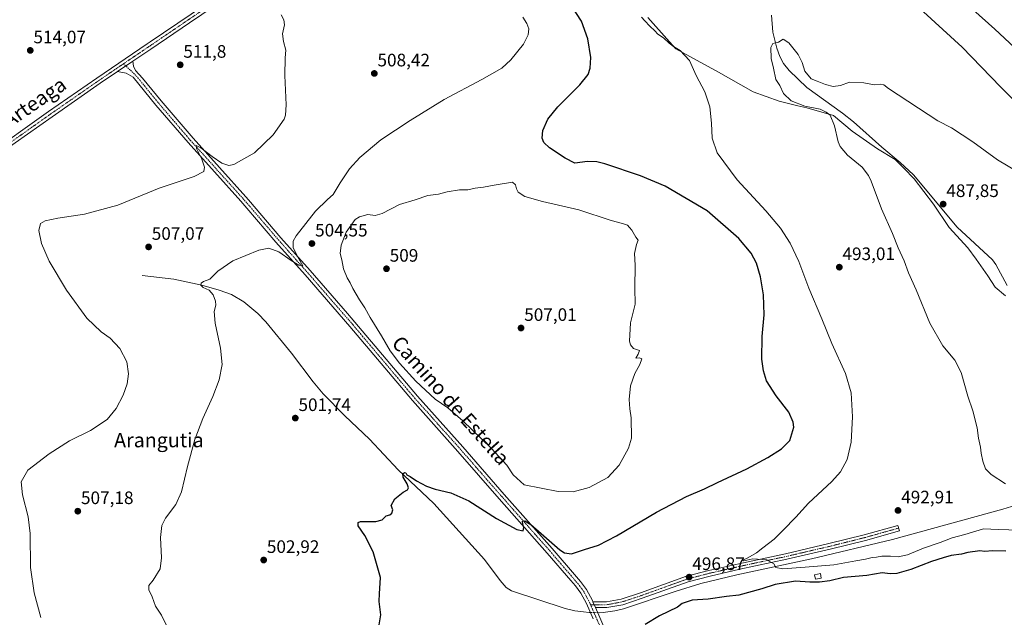
# Model space of a CAD drawing. Units: metres. Extents: x 569965 to 573414, y 4724159 to 4726508.
# Drawn here: x 571855 to 572402, y 4725293 to 4725625 of the extents above; entities that cross this region are included whole.
import ezdxf
from ezdxf.enums import TextEntityAlignment as Align

# ---------------------------------------------------------------- set-up
doc = ezdxf.new("R2010")
doc.units = ezdxf.units.M
doc.header["$MEASUREMENT"] = 0
doc.linetypes.add('TRAZO_Y_PUNTO', pattern=[1, 0.5, -0.25, 0, -0.25])
for name, color, linetype, lineweight in [('Camino', 19, 'Continuous', 0), ('Camino Cxs', 19, 'Continuous', 0), ('Camino eje', 39, 'TRAZO_Y_PUNTO', 13), ('Carátula', 7, 'Continuous', 5), ('Corriente natural lineal', 142, 'Continuous', 13), ('Corriente natural lineal oculto', 19, 'TRAZO_Y_PUNTO', 13), ('Curva de nivel maestra', 36, 'Continuous', 30), ('Curva de nivel normal', 36, 'Continuous', 0), ('Edificación ligera', 1, 'Continuous', 0), ('Edificación ligera Cxs', 1, 'Continuous', 0), ('Entidad de ámbito territorial', 19, 'Continuous', 0), ('Entidad de ámbito territorial CxS', 92, 'Continuous', 0), ('Pista pavimentada', 135, 'Continuous', 13), ('Pista pavimentada Cxs', 135, 'Continuous', 0), ('Pista pavimentada eje', 135, 'TRAZO_Y_PUNTO', 0), ('Punto de cota en terreno', 7, 'Continuous', 0), ('Rótulo de punto de cota en terreno', 19, 'Continuous', 0), ('Texto cartográfico', 19, 'Continuous', 0)]:
    doc.layers.add(name, color=color, linetype=linetype, lineweight=lineweight)
doc.styles.add('Arial', font='txt', dxfattribs={"height": 0.2})

# ---------------------------------------------------------------- blocks, each defined once
blk = doc.blocks.new('*U161')
at = {"layer": 'Curva de nivel normal', "color": 36, "linetype": 'Continuous', "lineweight": 0}
for points in [[(572410.45, 4725341.72, 495), (572398.51, 4725342.23, 495), (572390.3, 4725342.52, 495), (572380.05, 4725339.45, 495), (572372.96, 4725337.47, 495), (572366.26, 4725335, 495), (572357.03, 4725331.87, 495), (572348.24, 4725328.15, 495), (572343.04, 4725326.99, 495), (572338.69, 4725327.37, 495), (572333.86, 4725327.32, 495), (572331, 4725326.83, 495), (572328.52, 4725326.62, 495), (572324.94, 4725325.59, 495), (572319.46, 4725324.69, 495), (572307.27, 4725322.47, 495), (572291.46, 4725321.31, 495), (572278.93, 4725320.29, 495), (572275.05, 4725321.06, 495), (572273.93, 4725323.13, 495), (572270.17, 4725325.22, 495), (572262.38, 4725325.78, 495), (572258.97, 4725325.08, 495), (572257.16, 4725324.76, 495), (572256.73, 4725325.15, 495), (572259.49, 4725326.35, 495), (572264.3, 4725329.11, 495), (572267.97, 4725332.03, 495), (572274.19, 4725336.73, 495), (572279.18, 4725341.82, 495), (572286.19, 4725349.08, 495), (572293.3, 4725356.87, 495), (572306.2, 4725368.87, 495), (572310.92, 4725374.13, 495), (572314.73, 4725381.14, 495), (572317, 4725390.61, 495), (572317.64, 4725404.83, 495), (572316.88, 4725418.1, 495), (572313.71, 4725428.79, 495), (572306.26, 4725445.44, 495), (572300.71, 4725459.12, 495), (572293.47, 4725476.27, 495), (572287.96, 4725491.1, 495), (572283.12, 4725501.25, 495), (572277.67, 4725509.65, 495), (572269.58, 4725519.22, 495), (572253.69, 4725536.43, 495), (572242.6, 4725551.43, 495), (572239.72, 4725559.55, 495), (572239.47, 4725567.9, 495), (572238.46, 4725576.88, 495), (572235.69, 4725585.34, 495), (572230.93, 4725594.39, 495), (572227.16, 4725602.68, 495), (572221.97, 4725608.31, 495), (572218.36, 4725610.42, 495), (572215.82, 4725612.4, 495), (572212.83, 4725615.36, 495), (572209.68, 4725617.37, 495), (572207.9, 4725619.22, 495), (572205.08, 4725621.73, 495), (572202.44, 4725624.76, 495), (572200.51, 4725626.77, 495)], [(572357.14, 4725629.76, 495), (572378.52, 4725610.1, 495), (572399.8, 4725588.07, 495), (572435.49, 4725552.76, 495)]]:
    blk.add_polyline3d(points, dxfattribs=at)
blk = doc.blocks.new('*U170')
at = {"layer": 'Curva de nivel normal', "color": 36, "linetype": 'Continuous', "lineweight": 0}
blk.add_polyline3d([(572402.53, 4725367.47, 490), (572394.62, 4725372.66, 490), (572391.49, 4725375.95, 490), (572390, 4725380.14, 490), (572389.16, 4725384.62, 490), (572388.8, 4725387.89, 490), (572387.54, 4725392.86, 490), (572386.83, 4725398.7, 490), (572384.45, 4725408.01, 490), (572381.67, 4725416.24, 490), (572377.94, 4725429.4, 490), (572374.4, 4725436.2, 490), (572367.75, 4725444.16, 490), (572360.58, 4725456.83, 490), (572352.96, 4725475.37, 490), (572348.82, 4725484.69, 490), (572346.28, 4725491.33, 490), (572343.05, 4725498.63, 490), (572339.85, 4725506.52, 490), (572333.82, 4725520.34, 490), (572328.01, 4725535.63, 490), (572326.5, 4725538.91, 490), (572322.99, 4725543.4, 490), (572314.91, 4725550.19, 490), (572310.89, 4725554.93, 490), (572309.63, 4725557.57, 490), (572307.74, 4725566.45, 490), (572305.28, 4725572.35, 490), (572303, 4725574.07, 490), (572299.63, 4725575.58, 490), (572291.28, 4725577.32, 490), (572283.63, 4725580.22, 490), (572279.38, 4725584.44, 490), (572277.24, 4725588.9, 490), (572275.12, 4725592.1, 490), (572273.74, 4725598.42, 490), (572272.47, 4725603.78, 490), (572272.37, 4725609.97, 490), (572273.52, 4725612.13, 490), (572276.68, 4725612.98, 490), (572279.22, 4725614.61, 490), (572282.31, 4725612.56, 490), (572287.48, 4725606.03, 490), (572289.76, 4725601.67, 490), (572291.22, 4725596.81, 490), (572294.69, 4725592.61, 490), (572298.08, 4725591.31, 490), (572302.75, 4725589.3, 490), (572306.97, 4725588.25, 490), (572311.01, 4725588.76, 490), (572316.02, 4725590.69, 490), (572323.9, 4725590.36, 490), (572329.95, 4725589.18, 490), (572332.95, 4725589.5, 490), (572335.01, 4725589.25, 490), (572337.72, 4725587.19, 490), (572364.97, 4725569.1, 490), (572372.53, 4725565.29, 490), (572384.42, 4725557.55, 490), (572398.12, 4725547.58, 490), (572408.99, 4725541.02, 490)], dxfattribs=at)
blk = doc.blocks.new('5PATER')
at = {"layer": 'Carátula', "linetype": 'Continuous', "lineweight": 5}
h = blk.add_hatch(color=250, dxfattribs=at)
edge = h.paths.add_edge_path()
edge.add_ellipse((0, 0.01), major_axis=(-1.33, -1.34), ratio=0.999422, start_angle=0, end_angle=360)

msp = doc.modelspace()

# ---------------------------------------------------------------- linework, layer by layer
at = {"layer": 'Camino', "color": 19, "linetype": 'Continuous', "lineweight": 0}
for points in [[(571909.61, 4725596.51, 513.09), (571918.26, 4725602.37, 512.85)], [(571918.26, 4725602.37, 512.85), (571918.53, 4725599.5, 512.82), (571919.73, 4725597.13, 512.73), (571923.57, 4725592.87, 512.42), (571933.83, 4725580.29, 511.68), (571951.63, 4725559.53, 510.37), (571980.9, 4725527.03, 507.88), (571982.37, 4725525.32, 507.67), (572000.41, 4725504.28, 505.52), (572016.58, 4725486.08, 504.49), (572037.35, 4725462.16, 503.96), (572041.49, 4725457.39, 503.9), (572076.17, 4725416.22, 502.78), (572101.39, 4725388, 501.71), (572124.4, 4725361.63, 501.03), (572151.04, 4725331.52, 499.39), (572164.53, 4725315.78, 498.8), (572166.75, 4725313.2, 498.68), (572169.97, 4725308.86, 498.41), (572173.27, 4725302.7, 498.45), (572173.58, 4725301.98, 498.45)], [(572173.69, 4725292.46, 498.62), (572169.93, 4725301.08, 498.57), (572166.83, 4725306.87, 498.58), (572163.85, 4725310.89, 498.61), (572161.26, 4725313.9, 498.66), (572148.24, 4725329.09, 499.26), (572121.62, 4725359.19, 500.72), (572098.61, 4725385.55, 501.64), (572073.37, 4725413.8, 502.67), (572038.68, 4725454.98, 503.45), (572013.8, 4725483.63, 504.47), (571997.62, 4725501.85, 505.49), (571981.53, 4725520.61, 507.33), (571978.12, 4725524.59, 507.75), (571948.85, 4725557.08, 510.59), (571930.99, 4725577.92, 511.69), (571918.36, 4725593.39, 512.74), (571914.54, 4725595.75, 512.97), (571909.61, 4725596.51, 513.09)], [(572173.58, 4725301.98, 498.45), (572181.04, 4725301.93, 497.7), (572189.32, 4725303.48, 497.25), (572199.92, 4725306.95, 497.09), (572225.51, 4725316.19, 496.52), (572237.97, 4725319.41, 496.06), (572254.52, 4725323.17, 495.16), (572280.49, 4725328.73, 494.54), (572304.52, 4725334.34, 493.72), (572324.1, 4725339.2, 493.07), (572342.82, 4725344.46, 492.72), (572343.68, 4725341.39, 492.45), (572324.92, 4725336.12, 493.04), (572305.27, 4725331.23, 493.64), (572281.19, 4725325.61, 494.59), (572255.2, 4725320.06, 495.46), (572238.73, 4725316.3, 496.33), (572226.45, 4725313.13, 496.86), (572200.96, 4725303.93, 497.48), (572190.12, 4725300.38, 497.71), (572181.32, 4725298.74, 498.1), (572174.98, 4725298.78, 498.61)], [(572174.98, 4725298.78, 498.61), (572173.58, 4725301.98, 498.45)], [(572174.98, 4725298.78, 498.61), (572173.58, 4725301.98, 498.45)], [(572174.98, 4725298.78, 498.61), (572181.52, 4725283.75, 499.14)]]:
    msp.add_polyline3d(points, dxfattribs=at)
at = {"layer": 'Camino Cxs', "color": 19, "linetype": 'Continuous', "lineweight": 0}
msp.add_polyline3d([(572173.69, 4725292.46, 498.62), (572169.93, 4725301.08, 498.57), (572166.83, 4725306.87, 498.58), (572163.85, 4725310.89, 498.61), (572161.26, 4725313.9, 498.66), (572148.24, 4725329.09, 499.26), (572121.62, 4725359.19, 500.72), (572098.61, 4725385.55, 501.64), (572073.37, 4725413.8, 502.67), (572038.68, 4725454.98, 503.45), (572013.8, 4725483.63, 504.47), (571997.62, 4725501.85, 505.49), (571981.53, 4725520.61, 507.33), (571978.12, 4725524.59, 507.75), (571948.85, 4725557.08, 510.59), (571930.99, 4725577.92, 511.69), (571918.36, 4725593.39, 512.74), (571914.54, 4725595.75, 512.97), (571909.61, 4725596.51, 513.09), (571918.26, 4725602.37, 512.85), (571918.53, 4725599.5, 512.82), (571919.73, 4725597.13, 512.73), (571923.57, 4725592.87, 512.42), (571933.83, 4725580.29, 511.68), (571951.63, 4725559.53, 510.37), (571980.9, 4725527.03, 507.88), (571982.37, 4725525.32, 507.67), (572000.41, 4725504.28, 505.52), (572016.58, 4725486.08, 504.49), (572037.35, 4725462.16, 503.96), (572041.49, 4725457.39, 503.9), (572076.17, 4725416.22, 502.78), (572101.39, 4725388, 501.71), (572124.4, 4725361.63, 501.03), (572151.04, 4725331.52, 499.39), (572164.53, 4725315.78, 498.8), (572166.75, 4725313.2, 498.68), (572169.97, 4725308.86, 498.41), (572173.27, 4725302.7, 498.45), (572173.58, 4725301.98, 498.45), (572173.58, 4725301.98, 498.45), (572174.98, 4725298.78, 498.61), (572181.52, 4725283.75, 499.14)], dxfattribs=at)
msp.add_polyline3d([(572174.98, 4725298.78, 498.61), (572173.58, 4725301.98, 498.45), (572181.04, 4725301.93, 497.7), (572189.32, 4725303.48, 497.25), (572199.92, 4725306.95, 497.09), (572225.51, 4725316.19, 496.52), (572237.97, 4725319.41, 496.06), (572254.52, 4725323.17, 495.16), (572280.49, 4725328.73, 494.54), (572304.52, 4725334.34, 493.72), (572324.1, 4725339.2, 493.07), (572342.82, 4725344.46, 492.72), (572343.68, 4725341.39, 492.45), (572324.92, 4725336.12, 493.04), (572305.27, 4725331.23, 493.64), (572281.19, 4725325.61, 494.59), (572255.2, 4725320.06, 495.46), (572238.73, 4725316.3, 496.33), (572226.45, 4725313.13, 496.86), (572200.96, 4725303.93, 497.48), (572190.12, 4725300.38, 497.71), (572181.32, 4725298.74, 498.1), (572174.98, 4725298.78, 498.61)], close=True, dxfattribs=at)
at = {"layer": 'Camino eje', "color": 39, "linetype": 'TRAZO_Y_PUNTO', "lineweight": 13}
for points in [[(571913.02, 4725600.89, 512.93), (571919.05, 4725595.26, 512.72), (571920.97, 4725593.13, 512.49), (571927.28, 4725585.4, 512.02), (571932.41, 4725579.11, 511.6), (571941.31, 4725568.73, 510.97), (571950.24, 4725558.31, 510.35), (571964.88, 4725542.06, 509.07), (571979.51, 4725525.81, 507.78), (571980.25, 4725524.96, 507.68), (571990.97, 4725512.45, 506.46), (571999.02, 4725503.07, 505.56), (572007.11, 4725493.96, 505.15), (572015.19, 4725484.86, 504.57), (572040.09, 4725456.19, 503.69), (572074.77, 4725415.01, 502.68), (572087.39, 4725400.89, 502.23), (572100, 4725386.78, 501.64), (572111.51, 4725373.59, 501.02), (572123.01, 4725360.41, 500.78), (572136.32, 4725345.36, 499.94), (572149.64, 4725330.31, 499.31), (572162.9, 4725314.84, 498.72), (572165.3, 4725312.05, 498.65), (572168.4, 4725307.87, 498.51), (572170.05, 4725304.79, 498.55), (572171.68, 4725301.71, 498.62), (572172.25, 4725300.39, 498.59)], [(572172.25, 4725300.39, 498.59), (572181.18, 4725300.34, 497.9), (572185.58, 4725301.16, 497.66), (572189.72, 4725301.93, 497.48), (572200.44, 4725305.44, 497.28), (572225.98, 4725314.66, 496.69), (572238.35, 4725317.86, 496.15), (572246.63, 4725319.74, 495.91), (572254.86, 4725321.62, 495.31), (572267.85, 4725324.4, 495), (572280.84, 4725327.17, 494.57), (572304.9, 4725332.79, 493.72), (572314.69, 4725335.22, 493.39), (572324.51, 4725337.66, 493.05), (572343.25, 4725342.93, 492.61)], [(572172.25, 4725300.39, 498.59), (572174.34, 4725295.62, 498.64), (572179.82, 4725283.02, 499.04)]]:
    msp.add_polyline3d(points, dxfattribs=at)
at = {"layer": 'Corriente natural lineal', "color": 142, "linetype": 'Continuous', "lineweight": 13}
for points in [[(572403.61, 4725477.74, 486.64), (572397.27, 4725489.36, 487.57), (572395.33, 4725492.06, 487.46), (572375.85, 4725510.17, 487.31), (572351.48, 4725539.17, 487.47), (572344.16, 4725545.99, 488.32), (572333.96, 4725554.58, 488.18), (572318.24, 4725568.55, 488.55), (572312.07, 4725573.36, 488.84), (572292.3, 4725587.64, 489.28), (572282.59, 4725597.09, 489.25), (572279.41, 4725600.97, 489.39), (572277.35, 4725604.86, 489.46), (572275.7, 4725609.59, 489.76), (572273.43, 4725618.54, 489.92), (572272.74, 4725627.9, 490.01)], [(571923.43, 4725483.21, 506.52), (571940.92, 4725481.18, 505.89), (571956.57, 4725477.98, 504.62), (571966.14, 4725475.14, 504.47), (571972.88, 4725472.63, 504), (571979.85, 4725468.65, 503.46), (571987.55, 4725462.2, 503.1), (571991.98, 4725457.46, 502.74), (572006.2, 4725440.09, 502.51), (572018.26, 4725424.16, 501.83), (572023.91, 4725417.55, 501.61), (572035.93, 4725405.37, 501.03), (572049.65, 4725392.29, 500.48), (572065.47, 4725375.25, 500), (572085.26, 4725356.65, 499.61), (572113.37, 4725325.57, 498.99), (572122.17, 4725313.88, 498.78), (572125.47, 4725309.96, 498.73), (572128.39, 4725308.05, 498.69), (572158.12, 4725298.24, 498.34), (572163.51, 4725297.01, 498.31), (572168.27, 4725296.38, 498.42), (572171.53, 4725296.07, 498.57), (572172.12, 4725296.06, 498.58)], [(572176.2, 4725295.97, 498.7), (572177.43, 4725295.94, 498.68), (572179.25, 4725295.98, 498.64), (572185.76, 4725296.99, 498.4), (572190.63, 4725298.13, 498.08), (572219.15, 4725307.77, 497.38), (572233.46, 4725312.2, 496.98), (572253.46, 4725316.98, 495.78), (572294.83, 4725325.87, 494.06), (572339.82, 4725336.62, 492.47), (572401.17, 4725353.53, 490.43), (572410.71, 4725356.47, 489.96), (572421.49, 4725360.4, 489.53), (572425.89, 4725362.8, 488.98), (572429.02, 4725365.13, 488.88), (572432.67, 4725368.6, 488.89), (572441.43, 4725379.09, 488.22), (572450.28, 4725390.8, 487.36), (572458.43, 4725403.39, 486.74), (572459.86, 4725406.09, 486.62), (572463.81, 4725415.23, 485.94), (572469.78, 4725427.16, 485.53)]]:
    msp.add_polyline3d(points, dxfattribs=at)
at = {"layer": 'Corriente natural lineal oculto', "color": 19, "linetype": 'TRAZO_Y_PUNTO', "lineweight": 13}
msp.add_polyline3d([(572176.2, 4725295.97, 498.7), (572172.12, 4725296.06, 498.58)], dxfattribs=at)
at = {"layer": 'Curva de nivel maestra', "color": 36, "linetype": 'Continuous', "lineweight": 30}
for points in [[(572212.02, 4725896.85, 500), (572220.44, 4725888.93, 500), (572228.71, 4725880.29, 500), (572240.79, 4725869.62, 500), (572260.01, 4725854.58, 500), (572270.28, 4725845.43, 500), (572275.9, 4725838.38, 500), (572282.91, 4725825.39, 500), (572290.94, 4725806.99, 500), (572296.74, 4725794.51, 500), (572299.76, 4725788.5, 500), (572305.47, 4725780.28, 500), (572313.44, 4725762.92, 500), (572325.63, 4725728.38, 500), (572339.67, 4725692.44, 500), (572347.42, 4725676.76, 500), (572356, 4725664.47, 500), (572368.11, 4725650.58, 500), (572376.15, 4725640.29, 500), (572384.43, 4725631.05, 500), (572396.64, 4725620.04, 500), (572407.58, 4725609.87, 500)], [(572054.82, 4725288.04, 500), (572055.92, 4725294.82, 500), (572055.01, 4725302.09, 500), (572055.08, 4725306.69, 500), (572055.34, 4725309.42, 500), (572055.72, 4725315.52, 500), (572051.67, 4725329.8, 500), (572046.99, 4725338.79, 500), (572043.3, 4725344.17, 500), (572043.2, 4725346.12, 500), (572044.62, 4725346.55, 500), (572053.13, 4725346.52, 500), (572056.6, 4725347.5, 500), (572058.87, 4725349.8, 500), (572060.8, 4725350.36, 500), (572062.01, 4725351.27, 500), (572062.47, 4725353.09, 500), (572061.63, 4725355.42, 500), (572063.63, 4725359.18, 500), (572068.29, 4725362.94, 500), (572070.7, 4725364.27, 500), (572071.25, 4725365.29, 500), (572070.5, 4725367.57, 500), (572068.33, 4725371.32, 500), (572068.02, 4725373.06, 500), (572068.91, 4725373.84, 500), (572069.69, 4725373.65, 500), (572070.35, 4725372.49, 500), (572072.2, 4725371.68, 500), (572075.72, 4725369.2, 500), (572081.15, 4725366.21, 500), (572086.08, 4725364.51, 500), (572094.63, 4725362.56, 500), (572104.67, 4725358.04, 500), (572120.12, 4725348.32, 500), (572131.37, 4725342.13, 500), (572134.87, 4725341.51, 500), (572135.26, 4725343.36, 500), (572134.64, 4725344.88, 500), (572134.52, 4725346.72, 500), (572135.71, 4725346.94, 500), (572139.11, 4725344.9, 500), (572144.88, 4725340.01, 500), (572155.28, 4725330.9, 500), (572157.78, 4725329.26, 500), (572161.61, 4725328.71, 500), (572168.96, 4725331.04, 500), (572176.63, 4725333.5, 500), (572186.63, 4725338.58, 500), (572208.86, 4725351.71, 500), (572225.51, 4725360.46, 500), (572235.43, 4725364.77, 500), (572242.73, 4725368.34, 500), (572259.09, 4725375.92, 500), (572270.64, 4725382.09, 500), (572278.3, 4725386.9, 500), (572282.84, 4725391.56, 500), (572285.13, 4725399.07, 500), (572284.81, 4725401.81, 500), (572282.34, 4725407.26, 500), (572275.22, 4725416.35, 500), (572270.01, 4725424.84, 500), (572268.23, 4725430.36, 500), (572267.4, 4725436.78, 500), (572267.61, 4725449.43, 500), (572268.55, 4725461.46, 500), (572268.26, 4725472.47, 500), (572266.58, 4725482.59, 500), (572264.34, 4725490.03, 500), (572261.33, 4725495.66, 500), (572254.66, 4725503.82, 500), (572237, 4725519.13, 500), (572213.6, 4725532.86, 500), (572200.06, 4725538.65, 500), (572180.11, 4725545.32, 500), (572175.77, 4725546.38, 500), (572170.54, 4725546.53, 500), (572163.58, 4725545.68, 500), (572158.11, 4725548.46, 500), (572149.44, 4725554.2, 500), (572146.42, 4725557.16, 500), (572145.48, 4725559.65, 500), (572145.86, 4725563.75, 500), (572148.58, 4725570.15, 500), (572154.18, 4725577.03, 500), (572166.24, 4725589.1, 500), (572170.86, 4725594.96, 500), (572172.06, 4725598.52, 500), (572172.48, 4725604.3, 500), (572170.73, 4725614.8, 500), (572167.32, 4725624.5, 500), (572161.24, 4725633.65, 500)], [(572402.7, 4725330.16, 500), (572395.34, 4725330.24, 500), (572391.1, 4725330.01, 500), (572388.26, 4725330.26, 500), (572381.67, 4725329.41, 500), (572378.2, 4725328.41, 500), (572372.39, 4725327.7, 500), (572367.94, 4725326.44, 500), (572361.53, 4725324.47, 500), (572350.09, 4725319.91, 500), (572342.22, 4725317.7, 500), (572338.64, 4725317.56, 500), (572334.08, 4725318.11, 500), (572325.58, 4725316.66, 500), (572312.68, 4725315.48, 500), (572305.13, 4725313.67, 500), (572299.28, 4725312.95, 500), (572294.06, 4725312.99, 500), (572286.03, 4725313.53, 500), (572274.78, 4725311.68, 500), (572267.42, 4725309.13, 500), (572254.58, 4725305.63, 500), (572247.76, 4725304.93, 500), (572237.5, 4725303.44, 500), (572228.76, 4725302.99, 500), (572223.14, 4725301.07, 500), (572220.58, 4725299.09, 500), (572210.55, 4725294.29, 500), (572202.59, 4725289.42, 500)]]:
    msp.add_polyline3d(points, dxfattribs=at)
at = {"layer": 'Curva de nivel normal', "color": 36, "linetype": 'Continuous', "lineweight": 0}
for points in [[(572000.57, 4725628.16, 510), (572002, 4725625.29, 510), (572002.33, 4725622.44, 510), (572001.34, 4725617.54, 510), (572001.79, 4725613.28, 510), (572003.17, 4725608.38, 510), (572002.78, 4725604.15, 510), (572002.65, 4725594.42, 510), (572003.32, 4725578.01, 510), (572002.98, 4725572.26, 510), (572002.16, 4725570.17, 510), (571996.18, 4725561.37, 510), (571985.76, 4725551.5, 510), (571974.22, 4725544.84, 510), (571971.48, 4725544.43, 510), (571967.51, 4725545.66, 510), (571962.14, 4725549.29, 510), (571955.99, 4725554.24, 510), (571953.28, 4725555.5, 510), (571953.52, 4725553.77, 510), (571956.55, 4725547.81, 510), (571957.98, 4725543.45, 510), (571957.52, 4725541.1, 510), (571952.22, 4725538.34, 510), (571932.73, 4725531.71, 510), (571909.95, 4725522.3, 510), (571891.28, 4725517.31, 510), (571876.62, 4725515.14, 510), (571869.62, 4725513.64, 510), (571867.03, 4725512.16, 510), (571865.98, 4725508.34, 510), (571867.48, 4725501.04, 510), (571871.75, 4725491.17, 510), (571881.37, 4725475.12, 510), (571892.7, 4725459.5, 510), (571900.58, 4725452.02, 510), (571905.55, 4725448.48, 510), (571910.89, 4725442.77, 510), (571914.82, 4725435.29, 510), (571915.85, 4725428.59, 510), (571915.03, 4725423.16, 510), (571912.76, 4725416.79, 510), (571908.97, 4725409.38, 510), (571903.95, 4725403.25, 510), (571894.62, 4725397.14, 510), (571882.95, 4725391.48, 510), (571871.68, 4725384.27, 510), (571859.93, 4725375.1, 510), (571856.22, 4725368.71, 510), (571856.88, 4725361.43, 510), (571860.16, 4725349.16, 510), (571861.21, 4725340.03, 510), (571861.33, 4725321.13, 510), (571863.51, 4725306.98, 510), (571867.04, 4725293.18, 510)], [(571940.47, 4725281.86, 505), (571934.11, 4725294.48, 505), (571930.8, 4725299.61, 505), (571929, 4725304.8, 505), (571927.14, 4725308.66, 505), (571927.08, 4725311.06, 505), (571929.45, 4725314.09, 505), (571933.36, 4725320.34, 505), (571934.17, 4725326.4, 505), (571933.56, 4725337.67, 505), (571934.32, 4725344.42, 505), (571936.4, 4725348.42, 505), (571942.14, 4725356.09, 505), (571945.21, 4725363.1, 505), (571948.46, 4725377.1, 505), (571952.64, 4725392.1, 505), (571957.05, 4725403.77, 505), (571962.67, 4725416.1, 505), (571966.14, 4725425.3, 505), (571967.74, 4725433.9, 505), (571966.87, 4725442.97, 505), (571963.97, 4725456.81, 505), (571963.43, 4725463.27, 505), (571964.22, 4725466.71, 505), (571964.1, 4725469, 505), (571962.79, 4725472.6, 505), (571960.64, 4725475.12, 505), (571957.18, 4725476.66, 505), (571955.94, 4725477.92, 505), (571956.1, 4725479.06, 505), (571957.45, 4725479.94, 505), (571960.95, 4725481.22, 505), (571965.4, 4725485.7, 505), (571973.75, 4725491.43, 505), (571988.07, 4725497.3, 505), (571993.62, 4725498.38, 505), (571999.26, 4725496.33, 505), (572006.11, 4725491.58, 505), (572010.31, 4725489.01, 505), (572012.59, 4725488.68, 505), (572010.38, 4725492.52, 505), (572007.25, 4725498.67, 505), (572007.16, 4725502.32, 505), (572008.79, 4725505.37, 505), (572019.52, 4725518.93, 505), (572026.34, 4725525.43, 505), (572029.47, 4725528.2, 505), (572033.28, 4725534.83, 505), (572038.41, 4725542.48, 505), (572044.24, 4725548.85, 505), (572055.8, 4725558.7, 505), (572072.16, 4725569.39, 505), (572091.1, 4725581.1, 505), (572111.96, 4725592.1, 505), (572122.99, 4725598.52, 505), (572128.05, 4725603.1, 505), (572135.03, 4725611.86, 505), (572137.67, 4725616.98, 505), (572137.97, 4725620.26, 505), (572136.95, 4725623.27, 505), (572134.61, 4725626.72, 505)], [(572162.66, 4725363.02, 505), (572171.55, 4725365.41, 505), (572181.8, 4725371.03, 505), (572188.19, 4725377.98, 505), (572193.39, 4725387.36, 505), (572195.02, 4725392.86, 505), (572194.89, 4725404.25, 505), (572194, 4725409.24, 505), (572193.71, 4725414.38, 505), (572194.53, 4725422.06, 505), (572196.8, 4725428.83, 505), (572199.66, 4725433.86, 505), (572200.76, 4725436.9, 505), (572199.39, 4725437.53, 505), (572197.31, 4725437.25, 505), (572198.62, 4725439.62, 505), (572199.39, 4725441.53, 505), (572196.13, 4725442.8, 505), (572194.41, 4725444.82, 505), (572193.86, 4725446.85, 505), (572194.48, 4725456.99, 505), (572197.04, 4725467.36, 505), (572196.82, 4725476.22, 505), (572197.04, 4725489, 505), (572196.72, 4725495.43, 505), (572197.79, 4725500.43, 505), (572198.67, 4725502.87, 505), (572197.41, 4725504.51, 505), (572195.24, 4725508.38, 505), (572193.85, 4725509.99, 505), (572192.7, 4725511.18, 505), (572190.02, 4725512.16, 505), (572183.66, 4725513.8, 505), (572165.72, 4725519.79, 505), (572145.51, 4725524.38, 505), (572135.73, 4725527.14, 505), (572132.03, 4725529.51, 505), (572131.18, 4725531.48, 505), (572130.63, 4725533.67, 505), (572128.97, 4725535.11, 505), (572118.79, 4725533.5, 505), (572112.8, 4725532.36, 505), (572108.2, 4725531.84, 505), (572104.07, 4725530.87, 505), (572099.43, 4725530.91, 505), (572092.65, 4725529.72, 505), (572087.9, 4725528.52, 505), (572081.96, 4725527.73, 505), (572074.83, 4725525.27, 505), (572066.29, 4725522.71, 505), (572056.63, 4725517.76, 505), (572052.71, 4725516.69, 505), (572048.63, 4725517.07, 505), (572043.95, 4725515.87, 505), (572041.58, 4725514.44, 505), (572036.52, 4725507.26, 505), (572033.88, 4725500.16, 505), (572033.28, 4725495.42, 505), (572034.17, 4725491.97, 505), (572035.18, 4725486.98, 505), (572037.15, 4725481.96, 505), (572038.82, 4725479.19, 505), (572040.28, 4725476.11, 505), (572043.95, 4725469.8, 505), (572046.97, 4725465.26, 505), (572049.99, 4725459.86, 505), (572056.31, 4725449.66, 505), (572061.05, 4725441.49, 505), (572066.13, 4725434.55, 505), (572075.34, 4725424.6, 505), (572086.01, 4725414.57, 505), (572092.96, 4725409.66, 505), (572101.3, 4725402.58, 505), (572117.08, 4725387.27, 505), (572125.77, 4725377.81, 505), (572129.36, 4725372.54, 505), (572135.36, 4725366.97, 505), (572154.34, 4725363.32, 505), (572162.66, 4725363.02, 505)]]:
    msp.add_polyline3d(points, dxfattribs=at)
at = {"layer": 'Edificación ligera', "color": 1, "linetype": 'Continuous', "lineweight": 0}
msp.add_polyline3d([(572300.32, 4725315.14, 500.08), (572297.14, 4725314.52, 499.43), (572296.64, 4725317.05, 498.61), (572299.82, 4725317.67, 500.21), (572300.32, 4725315.14, 500.08)], dxfattribs=at)
at = {"layer": 'Edificación ligera Cxs', "color": 1, "linetype": 'Continuous', "lineweight": 0}
msp.add_polyline3d([(572300.32, 4725315.14, 500.08), (572297.14, 4725314.52, 499.43), (572296.64, 4725317.05, 498.61), (572299.82, 4725317.67, 500.21), (572300.32, 4725315.14, 500.08)], close=True, dxfattribs=at)
at = {"layer": 'Entidad de ámbito territorial', "color": 19, "linetype": 'Continuous', "lineweight": 0}
msp.add_polyline3d([(572204.05, 4725626.62, 494.71), (572216.1, 4725613.04, 494.68), (572219.52, 4725609.18, 495.03), (572243.23, 4725596.23, 493.56), (572262.47, 4725585.3, 493), (572276.99, 4725580.05, 491.7), (572287.31, 4725577.55, 489.84), (572292.38, 4725576.33, 489.63), (572307.14, 4725572.1, 489.58), (572317.48, 4725563.4, 489.2), (572331.51, 4725553.7, 488.01), (572341.33, 4725547.66, 488.44), (572346.18, 4725542.98, 488.01), (572351.93, 4725537.05, 487.71), (572362.56, 4725522.88, 487.49), (572371.4, 4725509.97, 487.59), (572381.76, 4725498.59, 487.95), (572386.37, 4725492.27, 487.75), (572392.77, 4725483.15, 487.47), (572396.88, 4725476.82, 487.21), (572402.62, 4725472.03, 486.93)], dxfattribs=at)
msp.add_polyline3d([(572204.05, 4725626.62, 494.71), (572216.1, 4725613.04, 494.68), (572219.52, 4725609.18, 495.03), (572243.23, 4725596.23, 493.56), (572262.47, 4725585.3, 493), (572276.99, 4725580.05, 491.7), (572287.31, 4725577.55, 489.84), (572292.38, 4725576.33, 489.63), (572307.14, 4725572.1, 489.58), (572317.48, 4725563.4, 489.2), (572331.51, 4725553.7, 488.01), (572341.33, 4725547.66, 488.44), (572346.18, 4725542.98, 488.01), (572351.93, 4725537.05, 487.71), (572362.56, 4725522.88, 487.49), (572371.4, 4725509.97, 487.59), (572381.76, 4725498.59, 487.95), (572386.37, 4725492.27, 487.75), (572392.77, 4725483.15, 487.47), (572396.88, 4725476.82, 487.21), (572402.62, 4725472.03, 486.93)], dxfattribs=at)
at = {"layer": 'Entidad de ámbito territorial CxS', "color": 92, "linetype": 'Continuous', "lineweight": 0}
for points in [[(572204.05, 4725626.62, 494.71), (572216.1, 4725613.04, 494.68), (572219.52, 4725609.18, 495.03), (572243.23, 4725596.23, 493.56), (572262.47, 4725585.3, 493), (572276.99, 4725580.05, 491.7), (572287.31, 4725577.55, 489.84), (572292.38, 4725576.33, 489.63), (572307.14, 4725572.1, 489.58), (572317.48, 4725563.4, 489.2), (572331.51, 4725553.7, 488.01), (572341.33, 4725547.66, 488.44), (572346.18, 4725542.98, 488.01), (572351.93, 4725537.05, 487.71), (572362.56, 4725522.88, 487.49), (572371.4, 4725509.97, 487.59), (572381.76, 4725498.59, 487.95), (572386.37, 4725492.27, 487.75), (572392.77, 4725483.15, 487.47), (572396.88, 4725476.82, 487.21), (572402.62, 4725472.03, 486.93)], [(572402.62, 4725472.03, 486.93), (572396.88, 4725476.82, 487.21), (572392.77, 4725483.15, 487.47), (572386.37, 4725492.27, 487.75), (572381.76, 4725498.59, 487.95), (572371.4, 4725509.97, 487.59), (572362.56, 4725522.88, 487.49), (572351.93, 4725537.05, 487.71), (572346.18, 4725542.98, 488.01), (572341.33, 4725547.66, 488.44), (572331.51, 4725553.7, 488.01), (572317.48, 4725563.4, 489.2), (572307.14, 4725572.1, 489.58), (572292.38, 4725576.33, 489.63), (572287.31, 4725577.55, 489.84), (572276.99, 4725580.05, 491.7), (572262.47, 4725585.3, 493), (572243.23, 4725596.23, 493.56), (572219.52, 4725609.18, 495.03), (572216.1, 4725613.04, 494.68), (572204.05, 4725626.62, 494.71)], [(572204.05, 4725626.62, 494.71), (572216.1, 4725613.04, 494.68), (572219.52, 4725609.18, 495.03), (572243.23, 4725596.23, 493.56), (572262.47, 4725585.29, 493), (572276.99, 4725580.05, 491.7), (572287.31, 4725577.55, 489.84), (572292.38, 4725576.33, 489.63), (572307.14, 4725572.1, 489.58), (572317.48, 4725563.39, 489.2), (572331.51, 4725553.7, 488.01), (572341.33, 4725547.65, 488.44), (572346.18, 4725542.98, 488.01), (572351.93, 4725537.04, 487.71), (572362.56, 4725522.88, 487.49), (572371.4, 4725509.97, 487.59), (572381.76, 4725498.59, 487.95), (572386.37, 4725492.27, 487.75), (572392.77, 4725483.15, 487.47), (572396.88, 4725476.82, 487.21), (572402.62, 4725472.03, 486.93)], [(572402.62, 4725472.03, 486.93), (572396.88, 4725476.82, 487.21), (572392.77, 4725483.15, 487.47), (572386.37, 4725492.27, 487.75), (572381.76, 4725498.59, 487.95), (572371.4, 4725509.97, 487.59), (572362.56, 4725522.88, 487.49), (572351.93, 4725537.04, 487.71), (572346.18, 4725542.98, 488.01), (572341.33, 4725547.65, 488.44), (572331.51, 4725553.7, 488.01), (572317.48, 4725563.39, 489.2), (572307.14, 4725572.1, 489.58), (572292.38, 4725576.33, 489.63), (572287.31, 4725577.55, 489.84), (572276.99, 4725580.05, 491.7), (572262.47, 4725585.29, 493), (572243.23, 4725596.23, 493.56), (572219.52, 4725609.18, 495.03), (572216.1, 4725613.04, 494.68), (572204.05, 4725626.62, 494.71)]]:
    msp.add_polyline3d(points, dxfattribs=at)
at = {"layer": 'Pista pavimentada', "color": 135, "linetype": 'Continuous', "lineweight": 13}
for points in [[(571835.51, 4725548.77, 512.13), (571871.42, 4725574.29, 513.1), (571898.15, 4725592.87, 513.19), (571926.2, 4725611.89, 512.6), (571927.81, 4725612.99, 512.54), (571981.36, 4725649.41, 509.6), (571991.03, 4725656.85, 508.81), (571997.42, 4725663.12, 508.22), (572003.78, 4725670.8, 507.5), (572006.73, 4725675.15, 507.06), (572012.86, 4725684.22, 506.14), (572035.14, 4725720.82, 502.8), (572044.52, 4725736.3, 501.29), (572052.73, 4725750.25, 500.81), (572057.26, 4725757.43, 500.79), (572066.27, 4725771.7, 500.89), (572085.48, 4725803.44, 500.28), (572098.23, 4725823.96, 499.5), (572119.04, 4725857.46, 498.66), (572128.07, 4725872.54, 498.6), (572132.05, 4725879.17, 498.75), (572147.38, 4725903.44, 498.85)], [(572150.28, 4725901.63, 498.53), (572134.96, 4725877.38, 498.57), (572121.96, 4725855.67, 498.72), (572093.78, 4725810.33, 499.88), (572088.39, 4725801.65, 500.19), (572069.18, 4725769.9, 500.87), (572055.65, 4725748.47, 500.74), (572047.46, 4725734.55, 501.42), (572038.06, 4725719.05, 502.37), (572015.74, 4725682.37, 506.44), (572006.52, 4725668.75, 507.52), (571999.94, 4725660.8, 508.73), (571993.28, 4725654.26, 509.1), (571983.88, 4725647.03, 509.68), (571983.37, 4725646.64, 509.73), (571949.63, 4725623.68, 511.6), (571928.12, 4725609.06, 512.48), (571918.26, 4725602.37, 512.85)], [(571909.61, 4725596.51, 513.09), (571918.26, 4725602.37, 512.85)], [(571909.61, 4725596.51, 513.09), (571900.09, 4725590.05, 513.23), (571873.39, 4725571.49, 513.08), (571852.85, 4725556.9, 512.65), (571837.47, 4725545.97, 511.97), (571818.32, 4725532.72, 512.08), (571793.75, 4725515.85, 512.42), (571769.98, 4725499.1, 513.38), (571749.94, 4725485.18, 514.54), (571730.82, 4725472.07, 515.83), (571689.69, 4725442.97, 519.08), (571665.28, 4725424.7, 520.33), (571643.52, 4725408.2, 520.74), (571587.43, 4725365.1, 520.6), (571575.29, 4725356.14, 520.48), (571557.95, 4725344.14, 520.39), (571554.95, 4725338.94, 520.41), (571554.63, 4725337.7, 520.41)]]:
    msp.add_polyline3d(points, dxfattribs=at)
at = {"layer": 'Pista pavimentada Cxs', "color": 135, "linetype": 'Continuous', "lineweight": 0}
for points in [[(571835.51, 4725548.77, 512.13), (571871.42, 4725574.29, 513.1), (571898.15, 4725592.87, 513.19), (571926.2, 4725611.89, 512.6), (571927.81, 4725612.99, 512.54), (571981.36, 4725649.41, 509.6), (571991.03, 4725656.85, 508.81), (571997.42, 4725663.12, 508.22), (572003.78, 4725670.8, 507.5), (572006.73, 4725675.15, 507.06), (572012.86, 4725684.22, 506.14), (572035.14, 4725720.82, 502.8), (572044.52, 4725736.3, 501.29), (572052.73, 4725750.25, 500.81), (572057.26, 4725757.43, 500.79), (572066.27, 4725771.7, 500.89), (572085.48, 4725803.44, 500.28), (572098.23, 4725823.96, 499.5), (572119.04, 4725857.46, 498.66), (572128.07, 4725872.54, 498.6), (572132.05, 4725879.17, 498.75), (572147.38, 4725903.44, 498.85)], [(572150.28, 4725901.63, 498.53), (572134.96, 4725877.38, 498.57), (572121.96, 4725855.67, 498.72), (572093.78, 4725810.33, 499.88), (572088.39, 4725801.65, 500.19), (572069.18, 4725769.9, 500.87), (572055.65, 4725748.47, 500.74), (572047.46, 4725734.55, 501.42), (572038.06, 4725719.05, 502.37), (572015.74, 4725682.37, 506.44), (572006.52, 4725668.75, 507.52), (571999.94, 4725660.8, 508.73), (571993.28, 4725654.26, 509.1), (571983.88, 4725647.03, 509.68), (571983.37, 4725646.64, 509.73), (571949.63, 4725623.68, 511.6), (571928.12, 4725609.06, 512.48), (571918.26, 4725602.37, 512.85), (571909.61, 4725596.51, 513.09), (571900.09, 4725590.05, 513.23), (571873.39, 4725571.49, 513.08), (571852.85, 4725556.9, 512.65)]]:
    msp.add_polyline3d(points, dxfattribs=at)
at = {"layer": 'Pista pavimentada eje', "color": 135, "linetype": 'TRAZO_Y_PUNTO', "lineweight": 0}
for points in [[(571965.5, 4725636.55, 510.63), (571938.72, 4725618.34, 512.04), (571927.97, 4725611.03, 512.51), (571927.16, 4725610.48, 512.55), (571922.23, 4725607.13, 512.69), (571913.02, 4725600.89, 512.93)], [(571913.02, 4725600.89, 512.93), (571908.21, 4725597.62, 513.09), (571903.88, 4725594.69, 513.18), (571899.12, 4725591.46, 513.22), (571872.41, 4725572.89, 513.05), (571862.14, 4725565.6, 512.92), (571836.49, 4725547.37, 512.17), (571830.03, 4725542.9, 512.15), (571817.35, 4725534.13, 512.27), (571792.78, 4725517.26, 512.62), (571769.01, 4725500.51, 513.36), (571760.01, 4725494.43, 513.86), (571749.99, 4725487.47, 514.44), (571739.32, 4725480.15, 514.99), (571729.76, 4725473.59, 515.73), (571688.6, 4725444.47, 519.02), (571682.63, 4725440, 519.5)]]:
    msp.add_polyline3d(points, dxfattribs=at)

# ---------------------------------------------------------------- block references
at = {"layer": 'Curva de nivel normal', "color": 36, "linetype": 'Continuous', "lineweight": 0}
for name in ['*U161', '*U170']:
    msp.add_blockref(name, (0, 0), dxfattribs=at)
at = {"layer": 'Punto de cota en terreno', "linetype": 'Continuous', "lineweight": 0}
for p in [(571861.26, 4725608.31, 514.07), (571944.48, 4725600.3, 511.8), (572052.23, 4725595.5, 508.42), (572367.99, 4725522.92, 487.85), (571926.93, 4725499.14, 507.07), (572017.6, 4725501.01, 504.55), (572059, 4725487, 509), (572310.35, 4725487.88, 493.01), (572133.67, 4725454.09, 507.01), (572008.37, 4725404.03, 501.74), (571887.65, 4725352.33, 507.18), (572342.93, 4725352.73, 492.91), (571990.83, 4725325.19, 502.92), (572226.98, 4725315.69, 496.87)]:
    msp.add_blockref('5PATER', p, dxfattribs=at)

# ---------------------------------------------------------------- texts
at = {"layer": 'Rótulo de punto de cota en terreno', "color": 19, "linetype": 'Continuous', "lineweight": 0, "style": 'Arial'}
for s, p in [('514,07', (571863.02, 4725610.07)), ('511,8', (571946.24, 4725602.06)), ('508,42', (572053.99, 4725597.26)), ('487,85', (572369.75, 4725524.68)), ('507,07', (571928.69, 4725500.9)), ('504,55', (572019.36, 4725502.77)), ('493,01', (572312.11, 4725489.64)), ('509', (572060.76, 4725488.76)), ('507,01', (572135.43, 4725455.85)), ('501,74', (572010.13, 4725405.79)), ('507,18', (571889.41, 4725354.09)), ('492,91', (572344.69, 4725354.49)), ('502,92', (571992.59, 4725326.95)), ('496,87', (572228.74, 4725317.45))]:
    msp.add_text(s, height=7, dxfattribs=at).set_placement(p, align=Align.BOTTOM_LEFT)
at = {"layer": 'Texto cartográfico', "color": 19, "linetype": 'Continuous', "lineweight": 0, "style": 'Arial'}
for s, rotation, p in [('Camino de Arteaga', 34.6691, (571840.1, 4725563.26)), ('Camino de Estella', -48.3403, (572094.71, 4725413.85))]:
    msp.add_text(s, height=8, rotation=rotation, dxfattribs=at).set_placement(p, align=Align.MIDDLE_CENTER)
msp.add_text('Arangutia', height=8, dxfattribs=at).set_placement((571932.65, 4725391.84), align=Align.MIDDLE_CENTER)

doc.saveas('drawing.dxf')
